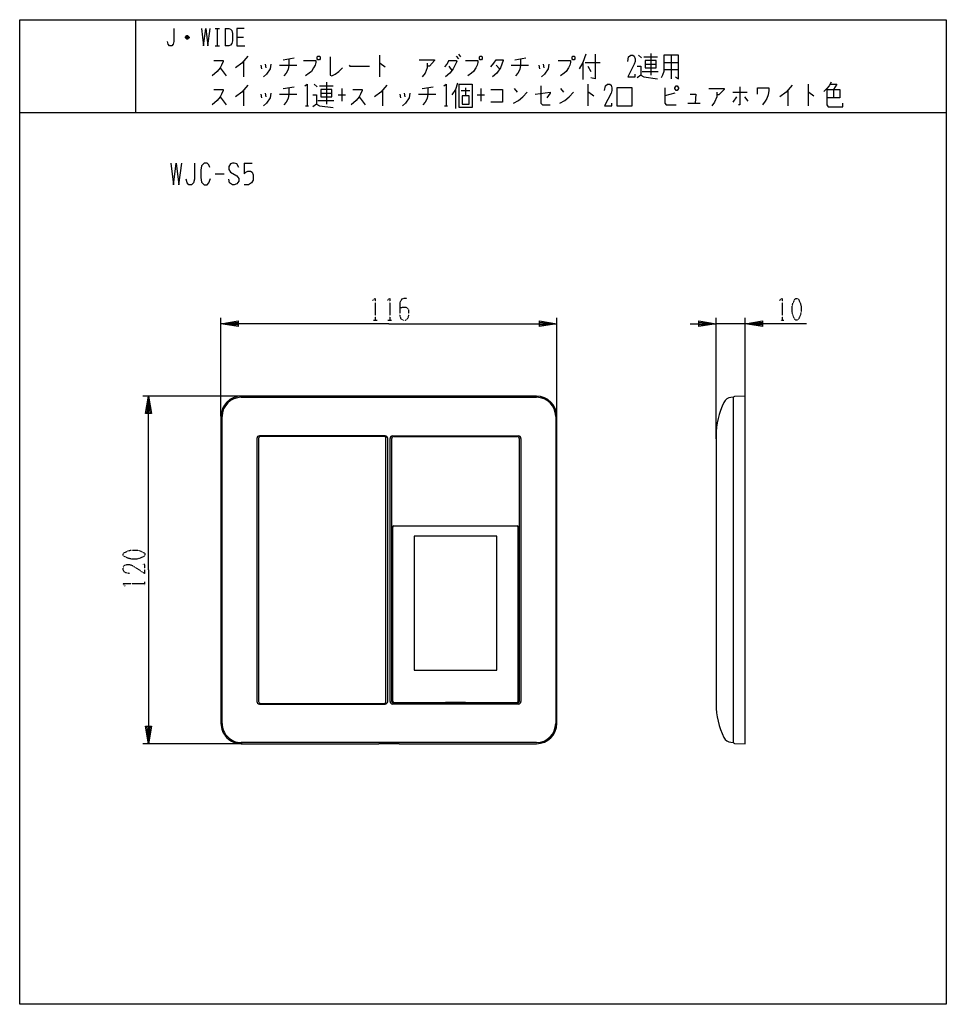
# Model space of a CAD drawing. Extents: x -320 to 0, y -308 to 32.
import ezdxf

# ---------------------------------------------------------------- set-up
doc = ezdxf.new("R2010")
doc.units = 0
doc.linetypes.add('DOT2', pattern=[0.125, 0, -0.125])
doc.layers.add('1', color=7, linetype='CONTINUOUS')

msp = doc.modelspace()

# ---------------------------------------------------------------- linework, layer by layer
at = {"layer": '1', "color": 5, "linetype": 'CONTINUOUS'}
for p, q in [((-280, 32), (-280, 0)), ((-252.5, 29), (-251, 29)), ((-251.75, 29), (-251.75, 23)), ((-249, 29), (-249, 23)), ((-261.5, 25.75), (-262.75, 25.75)), ((-261.75, 26.25), (-262.5, 26.25)), ((-262.5, 25.5), (-261.75, 25.5)), ((-245, 26), (-242.75, 26)), ((-252.5, 23), (-251, 23)), ((-242.75, 17.5625), (-242.75, 12.25)), ((-229, 18.1875), (-225.25, 18.8125)), ((-195.75, 19.75), (-195.75, 12.25)), ((-171.75, 17.875), (-169.25, 17.875)), ((-169.25, 19.4375), (-168.5, 18.5)), ((-168.5, 20.0625), (-167.75, 19.125)), ((-149, 18.1875), (-145.25, 18.8125)), ((-125.5, 17.25), (-125.5, 11.3125)), ((-124.75, 17.25), (-119.5, 17.25)), ((-106.25, 19.75), (-105.25, 18.8125)), ((-104.5, 19.125), (-99.75, 19.125)), ((-102, 20.375), (-102, 12.875)), ((-97.5, 17.25), (-92.5, 17.25)), ((-95, 19.75), (-95, 11.625)), ((-250.75, 15.375), (-248.75, 12.5625)), ((-236.75, 16.3125), (-236.5, 15.0625)), ((-235.25, 16.625), (-235, 15.375)), ((-230.25, 16.3125), (-224.25, 16.3125)), ((-171.75, 16), (-170.75, 14.4375)), ((-155.5, 16.3125), (-154.25, 15.0625)), ((-150.25, 16.3125), (-144.25, 16.3125)), ((-140.75, 16.3125), (-140.5, 15.0625)), ((-139.25, 16.625), (-139, 15.375)), ((-123.75, 16), (-122.75, 14.125)), ((-105, 14.125), (-99.5, 14.125)), ((-104, 16.625), (-100.25, 16.625)), ((-97.5, 14.75), (-92.5, 14.75)), ((-214, 10.375), (-214, 2.875)), ((-242.75, 7.5625), (-242.75, 2.25)), ((-229, 8.1875), (-225.25, 8.8125)), ((-218.25, 9.75), (-217.25, 8.8125)), ((-216.5, 9.125), (-211.75, 9.125)), ((-208.75, 8.1875), (-208.75, 3.8125)), ((-194.75, 7.5625), (-194.75, 2.25)), ((-181, 8.1875), (-177.25, 8.8125)), ((-169.5, 7.875), (-169.5, 1.3125)), ((-167.5, 7.5625), (-164.5, 7.5625)), ((-166, 8.5), (-166, 5.6875)), ((-160.75, 8.1875), (-160.75, 3.8125)), ((-149.25, 8.1875), (-148.25, 6.9375)), ((-133.25, 8.1875), (-132.25, 6.9375)), ((-123.75, 9.75), (-123.75, 2.25)), ((-73.75, 6.9375), (-68.75, 6.9375)), ((-54.75, 7.5625), (-54.75, 2.25)), ((-47.75, 9.75), (-47.75, 2.25)), ((-39, 7.875), (-39, 5.0625)), ((-250.75, 5.375), (-248.75, 2.5625)), ((-236.75, 6.3125), (-236.5, 5.0625)), ((-235.25, 6.625), (-235, 5.375)), ((-230.25, 6.3125), (-224.25, 6.3125)), ((-217, 4.125), (-211.5, 4.125)), ((-216, 6.625), (-212.25, 6.625)), ((-210, 6), (-207.5, 6)), ((-202.75, 5.375), (-200.75, 2.5625)), ((-188.75, 6.3125), (-188.5, 5.0625)), ((-187.25, 6.625), (-187, 5.375)), ((-182.25, 6.3125), (-176.25, 6.3125)), ((-162, 6), (-159.5, 6)), ((-93.75, 6.625), (-97.25, 5.6875)), ((-72.5, 5.375), (-73.75, 3.5)), ((-69.75, 5.375), (-68.5, 3.8125)), ((-320, 0), (0, 0)), ((-221.25, 2.25), (-220.25, 2.25)), ((-173.25, 2.25), (-172.25, 2.25)), ((-89.25, 3.1875), (-85, 3.1875)), ((-242.5, -17.5), (-239.6875, -17.5)), ((-252.5, -21.25), (-249.375, -21.25)), ((-250.5, -104.9), (-250.5, -71)), ((-134.5, -104.9), (-134.5, -71)), ((-79.5, -112.6963), (-79.5, -71)), ((-69.5, -98.7495), (-69.5, -71)), ((-69.5, -73), (-79.5, -73)), ((-243.1284, -98), (-277.5, -98)), ((-141.5, -98), (-243.5, -98)), ((-243.5, -98.4), (-141.5, -98.4)), ((-73.5, -98.4), (-74.3577, -98.4689)), ((-73.5, -217.6), (-73.5, -98.4)), ((-250.5, -105), (-250.5, -211)), ((-250.1, -211), (-250.1, -105)), ((-134.9, -105), (-134.9, -211)), ((-134.5, -211), (-134.5, -105)), ((-193.8, -111.7), (-237.2, -111.7)), ((-194.2, -111.9), (-236.8, -111.9)), ((-191.2, -111.7), (-147.8, -111.7)), ((-190.8, -111.9), (-148.2, -111.9)), ((-79.5, -111.7), (-79.5, -204.3)), ((-238.1, -112.6), (-238.1, -203.4)), ((-237.5, -112.6), (-237.5, -203.4)), ((-193.5, -203.4), (-193.5, -112.6)), ((-192.9, -203.4), (-192.9, -112.6)), ((-192.1, -203.4), (-192.1, -112.6)), ((-191.5, -203.4), (-191.5, -112.6)), ((-147.5, -112.6), (-147.5, -203.4)), ((-146.9, -112.6), (-146.9, -203.4)), ((-191.3, -203.4), (-191.3, -143.3)), ((-190.8, -142.8), (-148.2, -142.8)), ((-148.3, -142.9), (-190.7, -142.9)), ((-147.7, -143.3), (-147.7, -203.4)), ((-190.7, -203.8), (-190.7, -203.8)), ((-190.7, -203.8), (-148.3, -203.8)), ((-237.2, -204.3), (-193.8, -204.3)), ((-236.8, -204.1), (-194.2, -204.1)), ((-147.8, -204.3), (-191.2, -204.3)), ((-148.2, -204.1), (-190.8, -204.1)), ((-141.5, -217.6), (-243.5, -217.6)), ((-74.3577, -217.5311), (-73.5, -217.6)), ((-243.1284, -218), (-277.5, -218))]:
    msp.add_line(p, q, dxfattribs=at)
at = {"layer": '1', "color": 8, "linetype": 'CONTINUOUS'}
msp.add_line((-320, 0), (0, 0), dxfattribs=at)
at = {"layer": '1', "color": 5, "linetype": 'DOT2'}
for p, q in [((-197.8125, -71.75), (-196.5625, -71.75)), ((-192.8125, -71.75), (-191.5625, -71.75)), ((-57.3125, -71.75), (-56.0625, -71.75)), ((-276.75, -163.3125), (-276.75, -162.0625))]:
    msp.add_line(p, q, dxfattribs=at)
at = {"layer": '1', "color": 5, "linetype": 'CONTINUOUS'}
for points in [[(-320, -308), (-320, 32), (0, 32), (0, -308), (-320, -308)], [(-217, 19.4375), (-216.5, 19.4375), (-216.25, 19.125), (-216.25, 18.5), (-216.5, 18.1875), (-217, 18.1875), (-217.25, 18.5), (-217.25, 19.125), (-217, 19.4375)], [(-161, 19.4375), (-160.5, 19.4375), (-160.25, 19.125), (-160.25, 18.5), (-160.5, 18.1875), (-161, 18.1875), (-161.25, 18.5), (-161.25, 19.125), (-161, 19.4375)], [(-129, 19.4375), (-128.5, 19.4375), (-128.25, 19.125), (-128.25, 18.5), (-128.5, 18.1875), (-129, 18.1875), (-129.25, 18.5), (-129.25, 19.125), (-129, 19.4375)], [(-104, 17.875), (-104, 15.375), (-100.25, 15.375), (-100.25, 17.875), (-104, 17.875)], [(-216, 7.875), (-216, 5.375), (-212.25, 5.375), (-212.25, 7.875), (-216, 7.875)], [(-168.25, 1.625), (-168.25, 9.75), (-163.75, 9.75), (-163.75, 1.625), (-168.25, 1.625)], [(-113.75, 2.25), (-108.5, 2.25), (-108.5, 8.5), (-113.75, 8.5), (-113.75, 2.25)], [(-93.75, 8.5), (-93.25, 9.125), (-93, 9.125), (-92.5, 8.5), (-92.5, 8.1875), (-93, 7.5625), (-93.25, 7.5625), (-93.75, 8.1875), (-93.75, 8.5)], [(-167.25, 5.6875), (-167.25, 2.875), (-164.75, 2.875), (-164.75, 5.6875), (-167.25, 5.6875)], [(-183.75, -192.6), (-155.25, -192.6), (-155.25, -146.4), (-183.75, -146.4)]]:
    msp.add_lwpolyline(points, close=True, dxfattribs=at)
for points in [[(-266.75, 29), (-266.75, 24.5), (-267, 23.5), (-267.5, 23), (-268.25, 23), (-268.75, 23.5), (-269, 24.5)], [(-257.25, 29), (-256.5, 23), (-255.75, 29), (-255, 23), (-254.25, 29)], [(-249, 29), (-247.75, 29), (-247.25, 28.75), (-246.75, 28.25), (-246.5, 27.25), (-246.5, 24.75), (-246.75, 23.75), (-247.25, 23.25), (-247.75, 23), (-249, 23)], [(-242.5, 29), (-245, 29), (-245, 23), (-242.25, 23)], [(-262.75, 26), (-262.25, 26.5), (-262, 26.5), (-261.5, 26), (-261.5, 25.75), (-262, 25.25), (-262.25, 25.25), (-262.75, 25.75), (-262.75, 26), (-261.5, 26)], [(-253, 17.875), (-249.75, 17.875), (-249.75, 17.5625), (-250.25, 16.3125), (-250.75, 15.375), (-251.75, 14.125), (-253.5, 12.5625)], [(-241.25, 19.4375), (-243.25, 16.9375), (-245.5, 15.375)], [(-227, 18.5), (-227, 16.3125), (-227.25, 14.75), (-228, 13.5), (-228.75, 12.5625)], [(-222, 17.875), (-217.75, 17.875), (-217.75, 17.25), (-218, 16.3125), (-218.5, 15.375), (-219.25, 14.125), (-220, 13.5), (-221.25, 12.5625)], [(-212.75, 19.125), (-212.75, 12.875), (-212.25, 12.5625), (-211, 13.1875), (-209.75, 14.125), (-208.5, 15.375)], [(-182, 18.1875), (-176.75, 18.1875), (-176.75, 17.875), (-178.5, 16), (-179.25, 16)], [(-171.75, 17.875), (-172.5, 16.625), (-173.25, 15.6875)], [(-169.25, 17.875), (-169, 17.5625), (-169.5, 16.625), (-170.25, 15.0625), (-171.5, 13.5), (-173, 12.25)], [(-166, 17.875), (-161.75, 17.875), (-161.75, 17.25), (-162, 16.3125), (-162.5, 15.375), (-163.25, 14.125), (-164, 13.5), (-165.25, 12.5625)], [(-157.25, 15.6875), (-156.25, 16.9375), (-155.5, 18.1875), (-153, 18.1875), (-153, 17.875), (-154, 15.375), (-155.25, 13.5), (-156.75, 12.25)], [(-147, 18.5), (-147, 16.3125), (-147.25, 14.75), (-148, 13.5), (-148.75, 12.5625)], [(-134, 17.875), (-129.75, 17.875), (-129.75, 17.25), (-130, 16.3125), (-130.5, 15.375), (-131.25, 14.125), (-132, 13.5), (-133.25, 12.5625)], [(-124.5, 20.0625), (-125.5, 17.25), (-126.75, 15.0625)], [(-121.25, 20.0625), (-121.25, 11.625), (-122.75, 11.9375)], [(-110, 17.5625), (-109.75, 19.125), (-109, 19.75), (-108.25, 19.75), (-107.75, 19.4375), (-107.5, 18.5), (-107.5, 17.5625), (-107.75, 16.625), (-110, 12.25), (-107.5, 12.25), (-107.5, 13.1875)], [(-97.5, 19.75), (-97.5, 14.125), (-98, 12.875), (-98.5, 11.9375)], [(-93.5, 12.25), (-92.5, 11.625), (-92.5, 19.75), (-97.5, 19.75)], [(-233.25, 16.625), (-233.5, 15.0625), (-234.75, 13.1875), (-235.75, 12.25)], [(-206.25, 16.3125), (-206, 16), (-199.25, 16)], [(-195.75, 16.9375), (-195.5, 16.9375), (-193.75, 15.6875)], [(-179.25, 16.9375), (-179.25, 15.375), (-180, 13.5), (-181, 12.25)], [(-137.25, 16.625), (-137.5, 15.0625), (-138.75, 13.1875), (-139.75, 12.25)], [(-106.75, 16), (-105.5, 16), (-105.5, 12.875), (-106.75, 11.9375)], [(-105.5, 12.875), (-104.5, 12.25), (-99.75, 11.625)], [(-39.75, 10.375), (-40.5, 9.125), (-41.25, 8.1875), (-42.25, 7.25)], [(-253, 7.875), (-249.75, 7.875), (-249.75, 7.5625), (-250.25, 6.3125), (-250.75, 5.375), (-251.75, 4.125), (-253.5, 2.5625)], [(-241.25, 9.4375), (-243.25, 6.9375), (-245.5, 5.375)], [(-227, 8.5), (-227, 6.3125), (-227.25, 4.75), (-228, 3.5), (-228.75, 2.5625)], [(-221.5, 9.125), (-220.75, 9.75), (-220.75, 2.25)], [(-205, 7.875), (-201.75, 7.875), (-201.75, 7.5625), (-202.25, 6.3125), (-202.75, 5.375), (-203.75, 4.125), (-205.5, 2.5625)], [(-193.25, 9.4375), (-195.25, 6.9375), (-197.5, 5.375)], [(-179, 8.5), (-179, 6.3125), (-179.25, 4.75), (-180, 3.5), (-180.75, 2.5625)], [(-173.5, 9.125), (-172.75, 9.75), (-172.75, 2.25)], [(-168.75, 10.0625), (-169.5, 7.875), (-170.75, 6)], [(-157.25, 7.875), (-153.25, 7.875), (-153.25, 3.5), (-157.25, 3.5)], [(-149.5, 3.1875), (-147.75, 4.125), (-146.25, 5.375), (-144.75, 6.9375)], [(-142, 6.3125), (-136.75, 6.9375), (-136.75, 6.625), (-138, 5.0625)], [(-140, 9.125), (-140, 3.1875), (-139.5, 2.5625), (-136.75, 2.5625)], [(-133.5, 3.1875), (-131.75, 4.125), (-130.25, 5.375), (-128.75, 6.9375)], [(-123.75, 6.9375), (-123.5, 6.9375), (-121.75, 5.6875)], [(-118, 7.5625), (-117.75, 9.125), (-117, 9.75), (-116.25, 9.75), (-115.75, 9.4375), (-115.5, 8.5), (-115.5, 7.5625), (-115.75, 6.625), (-118, 2.25), (-115.5, 2.25), (-115.5, 3.1875)], [(-97.25, 8.5), (-97.25, 3.1875), (-96.75, 2.5625), (-93.25, 2.5625)], [(-82, 8.1875), (-76.75, 8.1875), (-76.75, 7.875), (-78.5, 6), (-79.25, 6)], [(-79.25, 6.9375), (-79.25, 5.375), (-80, 3.5), (-81, 2.25)], [(-71.25, 8.8125), (-71.25, 2.5625), (-71.75, 2.5625)], [(-65.25, 6.3125), (-65.25, 8.5), (-61.25, 8.5), (-61.25, 7.5625), (-61.5, 6), (-62, 4.75), (-62.5, 3.8125), (-63.5, 2.5625)], [(-53.25, 9.4375), (-55.25, 6.9375), (-57.5, 5.375)], [(-47.75, 6.9375), (-47.5, 6.9375), (-45.75, 5.6875)], [(-41.25, 7.875), (-36.75, 7.875), (-36.75, 5.0625), (-41.25, 5.0625)], [(-41.25, 7.875), (-41.25, 2.5625), (-40.75, 1.9375), (-35.75, 1.9375), (-35.75, 3.1875)], [(-40, 9.75), (-37.75, 9.75), (-39, 7.875)], [(-233.25, 6.625), (-233.5, 5.0625), (-234.75, 3.1875), (-235.75, 2.25)], [(-218.75, 6), (-217.5, 6), (-217.5, 2.875), (-218.75, 1.9375)], [(-185.25, 6.625), (-185.5, 5.0625), (-186.75, 3.1875), (-187.75, 2.25)], [(-88.5, 6.3125), (-86.5, 6.3125), (-86.75, 3.1875)], [(-217.5, 2.875), (-216.5, 2.25), (-211.75, 1.625)], [(-267.8125, -17.5), (-266.875, -25), (-265.9375, -17.5), (-265, -25), (-264.0625, -17.5)], [(-259.6875, -17.5), (-259.6875, -23.125), (-260, -24.375), (-260.625, -25), (-261.5625, -25), (-262.1875, -24.375), (-262.5, -23.125)], [(-254.375, -19.0625), (-254.6875, -18.125), (-255.3125, -17.5), (-256.25, -17.5), (-257.1875, -18.4375), (-257.5, -20), (-257.5, -22.5), (-257.1875, -24.0625), (-256.25, -25), (-255.3125, -25), (-254.6875, -24.375), (-254.0625, -22.8125)], [(-244.375, -19.0625), (-245, -17.8125), (-245.9375, -17.5), (-246.5625, -17.5), (-247.1875, -17.8125), (-247.8125, -18.75), (-247.8125, -19.6875), (-247.1875, -20.625), (-245, -21.875), (-244.375, -22.8125), (-244.375, -23.75), (-245, -24.6875), (-245.9375, -25), (-246.5625, -25), (-247.5, -24.375), (-247.8125, -23.125)], [(-242.5, -17.5), (-242.5, -21.25), (-241.875, -20.625), (-241.25, -20.3125), (-240.3125, -20.3125), (-239.6875, -20.625), (-239.375, -21.5625), (-239.375, -23.4375), (-240, -24.375), (-240.9375, -25), (-242.5, -25)], [(-192.5, -73), (-250.5, -73), (-244.5, -72), (-244.5, -74), (-250.5, -73), (-244.5, -72.5), (-244.5, -73.5), (-250.5, -73)], [(-192.5, -73), (-134.5, -73), (-140.5, -74), (-140.5, -72), (-134.5, -73), (-140.5, -73.5), (-140.5, -72.5), (-134.5, -73)], [(-88.5, -73), (-79.5, -73), (-85.5, -74), (-85.5, -72), (-79.5, -73), (-85.5, -73.5), (-85.5, -72.5), (-79.5, -73)], [(-48.25, -73), (-69.5, -73), (-63.5, -72), (-63.5, -74), (-69.5, -73), (-63.5, -72.5), (-63.5, -73.5), (-69.5, -73)], [(-275.5, -158), (-275.5, -98), (-274.5, -104), (-276.5, -104), (-275.5, -98), (-275, -104), (-276, -104), (-275.5, -98)], [(-73.122, -217.9115), (-69.5, -218), (-69.5, -98), (-73.122, -98.0885)], [(-191.2, -143.4), (-191.2, -143.4), (-191.2, -203.3)], [(-147.8, -203.3), (-147.8, -203.3), (-147.8, -143.4)], [(-275.5, -158), (-275.5, -218), (-276.5, -212), (-274.5, -212), (-275.5, -218), (-276, -212), (-275, -212), (-275.5, -218)], [(-148.2, -203.9), (-166, -203.9), (-166, -203.8333), (-173, -203.8333), (-173, -203.9), (-190.8, -203.9)], [(-243.5, -218), (-196, -218), (-196, -217.9682), (-189, -217.9682), (-189, -218), (-141.5, -218)]]:
    msp.add_lwpolyline(points, dxfattribs=at)
at = {"layer": '1', "color": 5, "linetype": 'DOT2'}
for points in [[(-198.125, -64.875), (-197.1875, -64.25), (-197.1875, -71.75)], [(-193.125, -64.875), (-192.1875, -64.25), (-192.1875, -71.75)], [(-186.25, -64.25), (-187.1875, -64.25), (-188.125, -64.5625), (-188.75, -65.8125), (-188.75, -70.1875), (-188.4375, -71.125), (-188.125, -71.4375), (-187.5, -71.75), (-186.875, -71.75), (-186.25, -71.4375), (-185.9375, -71.125), (-185.625, -70.1875), (-185.625, -68.3125), (-185.9375, -67.6875), (-186.5625, -67.375), (-187.8125, -67.375), (-188.75, -67.6875)], [(-57.625, -64.875), (-56.6875, -64.25), (-56.6875, -71.75)], [(-282.0625, -159.25), (-283.625, -158.9375), (-284.25, -158), (-284.25, -157.0625), (-283.9375, -156.4375), (-283, -156.125), (-282.0625, -156.125), (-281.125, -156.4375), (-276.75, -159.25), (-276.75, -156.125), (-277.6875, -156.125)], [(-283.625, -163.625), (-284.25, -162.6875), (-276.75, -162.6875)]]:
    msp.add_lwpolyline(points, dxfattribs=at)
for points in [[(-52, -64.25), (-51.375, -64.25), (-51.0625, -64.5625), (-50.4375, -65.8125), (-50.125, -67.0625), (-50.125, -68.9375), (-50.4375, -70.1875), (-51.0625, -71.4375), (-51.375, -71.75), (-52, -71.75), (-52.3125, -71.4375), (-52.9375, -70.1875), (-53.25, -68.9375), (-53.25, -67.0625), (-52.9375, -65.8125), (-52.3125, -64.5625), (-52, -64.25)], [(-284.25, -153), (-284.25, -152.375), (-283.9375, -152.0625), (-282.6875, -151.4375), (-281.4375, -151.125), (-279.5625, -151.125), (-278.3125, -151.4375), (-277.0625, -152.0625), (-276.75, -152.375), (-276.75, -153), (-277.0625, -153.3125), (-278.3125, -153.9375), (-279.5625, -154.25), (-281.4375, -154.25), (-282.6875, -153.9375), (-283.9375, -153.3125), (-284.25, -153)]]:
    msp.add_lwpolyline(points, close=True, dxfattribs=at)
at = {"layer": '1', "color": 5, "linetype": 'CONTINUOUS'}
for centre, radius, start, end in [((-243.5, -105), 7, 89.999999, 179.999998), ((-243.5, -105), 6.6, 89.999999, 179.999998), ((-141.5, -105), 7, 0, 89.999999), ((-141.5, -105), 6.6, 0, 89.999999), ((-74.1175, -101.4593), 3, 94.592458, 153.806047), ((-73.1099, -98.4884), 0.4, 91.735704, 167.237827), ((-53.3, -111.7), 26.2, 153.806047, 179.999998), ((-237.2, -112.6), 0.9, 89.999999, 179.999998), ((-236.8, -112.6), 0.7, 89.999999, 179.999998), ((-194.2, -112.6), 0.7, 0, 89.999999), ((-193.8, -112.6), 0.9, 0, 89.999999), ((-191.2, -112.6), 0.9, 89.999999, 179.999998), ((-190.8, -112.6), 0.7, 89.999999, 179.999998), ((-148.2, -112.6), 0.7, 0, 89.999999), ((-147.8, -112.6), 0.9, 0, 89.999999), ((-190.8, -143.3), 0.5, 89.999999, 179.999998), ((-190.7, -143.4), 0.5, 89.999999, -179.999998), ((-148.3, -143.4), 0.5, 0, 89.999999), ((-148.2, -143.3), 0.5, 0, 89.999999), ((-237.2, -203.4), 0.9, 179.999998, -89.999999), ((-236.8, -203.4), 0.7, 179.999998, -89.999999), ((-194.2, -203.4), 0.7, -89.999999, 0), ((-193.8, -203.4), 0.9, -89.999999, 0), ((-191.2, -203.4), 0.9, 179.999998, -89.999999), ((-190.8, -203.4), 0.7, 179.999998, -89.999999), ((-190.8, -203.4), 0.5, 179.999998, -89.999999), ((-190.7, -203.3), 0.5, -179.999998, -89.999999), ((-148.3, -203.3), 0.5, -89.999999, 0), ((-148.2, -203.4), 0.5, -89.999999, 0), ((-148.2, -203.4), 0.7, -89.999999, 0), ((-147.8, -203.4), 0.9, -89.999999, 0), ((-53.3, -204.3), 26.2, -179.999998, -153.806047), ((-243.5, -211), 7, 179.999998, -89.999999), ((-243.5, -211), 6.6, 179.999998, -89.999999), ((-141.5, -211), 7, -89.999999, 0), ((-141.5, -211), 6.6, -89.999999, 0), ((-74.1175, -214.5407), 3, -153.806047, -94.592458), ((-73.1099, -217.5116), 0.4, -167.237827, -91.735704)]:
    msp.add_arc(centre, radius, start, end, dxfattribs=at)

doc.saveas('drawing.dxf')
